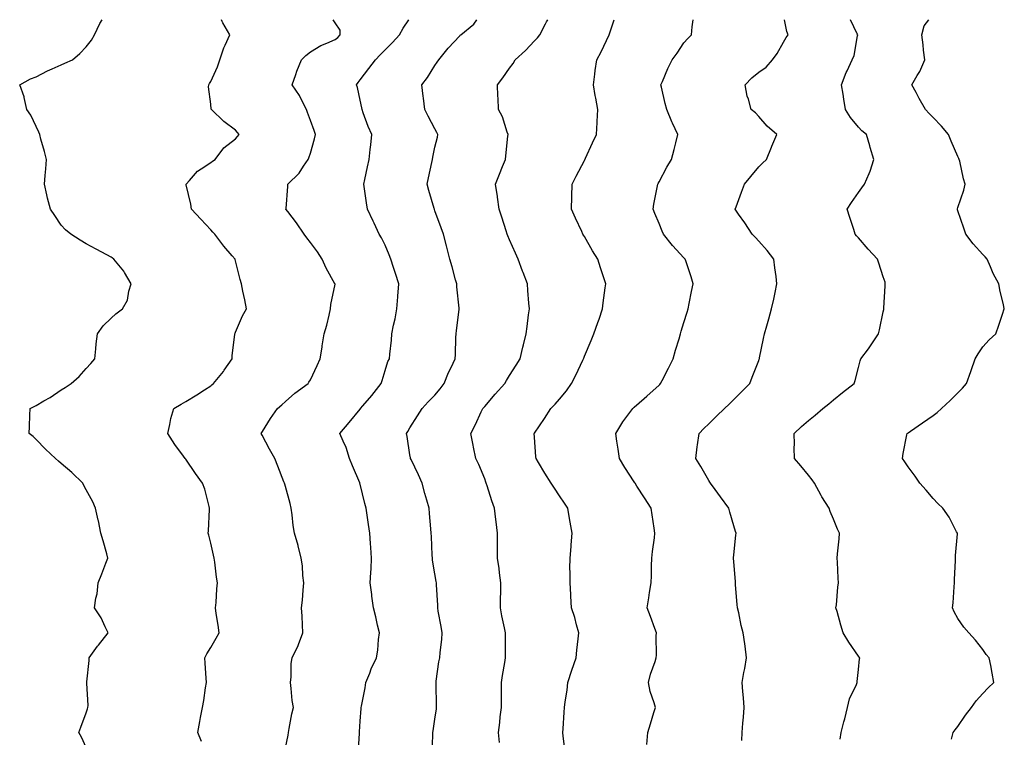
# Model space of a CAD drawing. Units: inches. Extents: x 1034483 to 1037123, y 7321658 to 7324298.
# Drawn here: x 1035281 to 1035677, y 7324010 to 7324298 of the extents above; entities that cross this region are included whole.
import ezdxf

# ---------------------------------------------------------------- set-up
doc = ezdxf.new("R2010")
doc.units = ezdxf.units.IN
doc.header["$MEASUREMENT"] = 0
doc.layers.add('Contour_10347321', color=7, linetype='Continuous', true_color=0x63ae07)

msp = doc.modelspace()

# ---------------------------------------------------------------- linework, layer by layer
at = {"layer": 'Contour_10347321'}
for points in [[(1035308.05, 7324005.93, 3192), (1035306.14, 7324010.01, 3192), (1035305.08, 7324011.92, 3192), (1035305.92, 7324014.05, 3192), (1035308.05, 7324019.76, 3192), (1035308.58, 7324021.38, 3192), (1035308.79, 7324021.92, 3192), (1035308.83, 7324022.71, 3192), (1035308.3, 7324031.68, 3192), (1035308.3, 7324031.92, 3192), (1035308.32, 7324032.19, 3192), (1035309.2, 7324040.76, 3192), (1035309.24, 7324041.92, 3192), (1035312.66, 7324046.53, 3192), (1035312.99, 7324046.98, 3192), (1035316.92, 7324051.92, 3192), (1035315.73, 7324054.24, 3192), (1035314.05, 7324057.92, 3192), (1035311.45, 7324061.92, 3192), (1035311.98, 7324065.84, 3192), (1035312.41, 7324067.56, 3192), (1035312.84, 7324071.92, 3192), (1035314.36, 7324075.61, 3192), (1035315.98, 7324079.84, 3192), (1035316.8, 7324081.92, 3192), (1035316.31, 7324083.67, 3192), (1035314.92, 7324088.8, 3192), (1035314.01, 7324091.92, 3192), (1035312.97, 7324096.84, 3192), (1035312.91, 7324097.06, 3192), (1035311.8, 7324101.92, 3192), (1035310.67, 7324104.54, 3192), (1035308.05, 7324109.33, 3192), (1035307.09, 7324110.97, 3192), (1035306.72, 7324111.92, 3192), (1035302.35, 7324116.23, 3192), (1035298.05, 7324119.82, 3192), (1035296.96, 7324120.82, 3192), (1035295.75, 7324121.92, 3192), (1035291.76, 7324125.63, 3192), (1035288.05, 7324129.56, 3192), (1035286.8, 7324130.67, 3192), (1035285.12, 7324131.92, 3192), (1035285.32, 7324134.66, 3192), (1035285.45, 7324139.32, 3192), (1035285.61, 7324141.92, 3192), (1035287.19, 7324142.77, 3192), (1035288.05, 7324143.13, 3192), (1035291.1, 7324144.98, 3192), (1035293.56, 7324146.42, 3192), (1035298.05, 7324149.37, 3192), (1035299.59, 7324150.38, 3192), (1035302.03, 7324151.92, 3192), (1035305.18, 7324154.78, 3192), (1035308.05, 7324158, 3192), (1035309.94, 7324160.02, 3192), (1035311.51, 7324161.92, 3192), (1035311.98, 7324165.84, 3192), (1035312.05, 7324167.92, 3192), (1035312.64, 7324171.92, 3192), (1035314.87, 7324175.1, 3192), (1035318.05, 7324178.22, 3192), (1035320, 7324179.96, 3192), (1035322.64, 7324181.92, 3192), (1035324.61, 7324185.36, 3192), (1035325.12, 7324188.98, 3192), (1035326.06, 7324191.92, 3192), (1035323.4, 7324196.57, 3192), (1035323.17, 7324197.04, 3192), (1035319.12, 7324201.92, 3192), (1035318.52, 7324202.38, 3192), (1035318.05, 7324202.72, 3192), (1035316.37, 7324203.6, 3192), (1035312.03, 7324205.9, 3192), (1035308.05, 7324208.01, 3192), (1035305.61, 7324209.47, 3192), (1035301.84, 7324211.92, 3192), (1035299.75, 7324213.61, 3192), (1035298.05, 7324215.56, 3192), (1035295.47, 7324219.34, 3192), (1035293.69, 7324221.92, 3192), (1035292.56, 7324226.43, 3192), (1035292.33, 7324227.65, 3192), (1035291.33, 7324231.92, 3192), (1035291.59, 7324235.46, 3192), (1035291.82, 7324238.15, 3192), (1035292.09, 7324241.92, 3192), (1035291.29, 7324245.16, 3192), (1035289.87, 7324250.1, 3192), (1035289.4, 7324251.92, 3192), (1035289.05, 7324252.92, 3192), (1035288.05, 7324255.11, 3192), (1035285.84, 7324259.71, 3192), (1035284.28, 7324261.92, 3192), (1035283.21, 7324266.75, 3192), (1035283.21, 7324267.09, 3192), (1035281.37, 7324271.92, 3192), (1035285.73, 7324274.25, 3192), (1035288.05, 7324275.1, 3192), (1035292.5, 7324277.47, 3192), (1035294.38, 7324278.26, 3192), (1035298.05, 7324279.93, 3192), (1035299.44, 7324280.53, 3192), (1035302.6, 7324281.92, 3192), (1035305.49, 7324284.47, 3192), (1035308.05, 7324287.1, 3192), (1035310.24, 7324289.74, 3192), (1035311.45, 7324291.92, 3192), (1035313.56, 7324296.41, 3192), (1035314.52, 7324298, 3192)], [(1035354.42, 7324008.29, 3191), (1035352.84, 7324011.92, 3191), (1035353.67, 7324016.29, 3191), (1035354.01, 7324017.87, 3191), (1035354.79, 7324021.92, 3191), (1035355.3, 7324024.68, 3191), (1035356, 7324029.88, 3191), (1035356.35, 7324031.92, 3191), (1035356.29, 7324033.68, 3191), (1035355.8, 7324039.67, 3191), (1035355.73, 7324041.92, 3191), (1035356.51, 7324043.47, 3191), (1035358.05, 7324046.02, 3191), (1035360.28, 7324049.69, 3191), (1035361.41, 7324051.92, 3191), (1035361.04, 7324054.91, 3191), (1035360.28, 7324059.7, 3191), (1035359.98, 7324061.92, 3191), (1035360.2, 7324064.07, 3191), (1035360.47, 7324069.5, 3191), (1035360.73, 7324071.92, 3191), (1035360.32, 7324074.19, 3191), (1035359.71, 7324080.26, 3191), (1035359.46, 7324081.92, 3191), (1035359.14, 7324083.02, 3191), (1035358.05, 7324087.88, 3191), (1035357.27, 7324091.14, 3191), (1035357.09, 7324091.92, 3191), (1035357.13, 7324092.84, 3191), (1035357.58, 7324101.46, 3191), (1035357.6, 7324101.92, 3191), (1035357.41, 7324102.56, 3191), (1035355.69, 7324109.56, 3191), (1035354.75, 7324111.92, 3191), (1035351.96, 7324115.83, 3191), (1035348.05, 7324121.55, 3191), (1035347.91, 7324121.78, 3191), (1035347.8, 7324121.92, 3191), (1035347.13, 7324122.83, 3191), (1035343.67, 7324127.54, 3191), (1035340.8, 7324131.92, 3191), (1035341.7, 7324135.57, 3191), (1035342.11, 7324137.86, 3191), (1035343.26, 7324141.92, 3191), (1035346.25, 7324143.72, 3191), (1035348.05, 7324144.74, 3191), (1035352.48, 7324147.49, 3191), (1035355.61, 7324149.48, 3191), (1035358.05, 7324151.03, 3191), (1035358.56, 7324151.41, 3191), (1035359.22, 7324151.92, 3191), (1035363.15, 7324156.83, 3191), (1035363.52, 7324157.39, 3191), (1035366.68, 7324161.92, 3191), (1035366.72, 7324163.25, 3191), (1035367.76, 7324171.62, 3191), (1035367.76, 7324171.92, 3191), (1035367.84, 7324172.13, 3191), (1035368.05, 7324172.57, 3191), (1035370.86, 7324179.1, 3191), (1035372.39, 7324181.92, 3191), (1035371.72, 7324185.59, 3191), (1035371, 7324188.98, 3191), (1035370.43, 7324191.92, 3191), (1035369.83, 7324193.7, 3191), (1035368.05, 7324201.27, 3191), (1035367.91, 7324201.79, 3191), (1035367.89, 7324201.92, 3191), (1035366.7, 7324203.27, 3191), (1035363.26, 7324207.13, 3191), (1035359.75, 7324211.92, 3191), (1035358.87, 7324212.73, 3191), (1035358.05, 7324213.66, 3191), (1035354.05, 7324217.91, 3191), (1035350.34, 7324221.92, 3191), (1035350.06, 7324223.93, 3191), (1035348.26, 7324231.71, 3191), (1035348.23, 7324231.92, 3191), (1035349.53, 7324233.4, 3191), (1035352.74, 7324237.23, 3191), (1035354.22, 7324238.09, 3191), (1035358.05, 7324240.67, 3191), (1035358.73, 7324241.24, 3191), (1035359.83, 7324241.92, 3191), (1035363.38, 7324246.58, 3191), (1035368.05, 7324250.22, 3191), (1035368.79, 7324251.17, 3191), (1035369.48, 7324251.92, 3191), (1035368.83, 7324252.71, 3191), (1035368.05, 7324253.7, 3191), (1035363.26, 7324257.13, 3191), (1035358.38, 7324261.92, 3191), (1035358.26, 7324262.13, 3191), (1035358.05, 7324264.05, 3191), (1035357.23, 7324271.09, 3191), (1035357.33, 7324271.92, 3191), (1035357.62, 7324272.34, 3191), (1035358.05, 7324273.15, 3191), (1035360.84, 7324279.13, 3191), (1035361.72, 7324281.92, 3191), (1035363.3, 7324286.67, 3191), (1035363.87, 7324287.75, 3191), (1035365.76, 7324291.92, 3191), (1035362.87, 7324296.75, 3191), (1035362.68, 7324297.3, 3191), (1035362.36, 7324298, 3191)], [(1035388.05, 7324005.7, 3190), (1035389.09, 7324010.88, 3190), (1035389.28, 7324011.92, 3190), (1035389.61, 7324013.49, 3190), (1035390.63, 7324019.35, 3190), (1035391.25, 7324021.92, 3190), (1035390.82, 7324024.7, 3190), (1035390.39, 7324029.58, 3190), (1035390.08, 7324031.92, 3190), (1035390.39, 7324034.26, 3190), (1035390.37, 7324039.6, 3190), (1035390.8, 7324041.92, 3190), (1035393.21, 7324046.76, 3190), (1035393.34, 7324047.2, 3190), (1035395.06, 7324051.92, 3190), (1035394.87, 7324055.1, 3190), (1035394.73, 7324058.6, 3190), (1035394.53, 7324061.92, 3190), (1035394.96, 7324065.02, 3190), (1035395.14, 7324069.01, 3190), (1035395.49, 7324071.92, 3190), (1035395.1, 7324074.87, 3190), (1035394.85, 7324078.73, 3190), (1035394.38, 7324081.92, 3190), (1035393.15, 7324086.82, 3190), (1035393.13, 7324086.99, 3190), (1035391.7, 7324091.92, 3190), (1035391.14, 7324095, 3190), (1035390.75, 7324099.21, 3190), (1035390.34, 7324101.92, 3190), (1035390, 7324103.87, 3190), (1035388.05, 7324110.58, 3190), (1035387.76, 7324111.62, 3190), (1035387.68, 7324111.92, 3190), (1035387.42, 7324112.55, 3190), (1035384.96, 7324118.84, 3190), (1035383.77, 7324121.92, 3190), (1035381.7, 7324125.56, 3190), (1035378.67, 7324131.3, 3190), (1035378.32, 7324131.92, 3190), (1035378.83, 7324132.7, 3190), (1035382.07, 7324137.91, 3190), (1035384.89, 7324141.92, 3190), (1035386.55, 7324143.42, 3190), (1035388.05, 7324144.74, 3190), (1035391.86, 7324148.1, 3190), (1035397.15, 7324151.92, 3190), (1035397.48, 7324152.48, 3190), (1035398.05, 7324153.45, 3190), (1035400.84, 7324159.14, 3190), (1035401.96, 7324161.92, 3190), (1035402.76, 7324166.62, 3190), (1035402.84, 7324167.13, 3190), (1035403.62, 7324171.92, 3190), (1035404.65, 7324175.33, 3190), (1035405.55, 7324179.42, 3190), (1035406.21, 7324181.92, 3190), (1035406.31, 7324183.66, 3190), (1035408.01, 7324191.87, 3190), (1035408.01, 7324191.92, 3190), (1035407.95, 7324192.01, 3190), (1035404.44, 7324198.31, 3190), (1035402.82, 7324201.92, 3190), (1035400.9, 7324204.77, 3190), (1035398.05, 7324208.51, 3190), (1035396.59, 7324210.46, 3190), (1035395.51, 7324211.92, 3190), (1035392.56, 7324216.42, 3190), (1035388.97, 7324221, 3190), (1035388.26, 7324221.92, 3190), (1035388.28, 7324222.16, 3190), (1035388.97, 7324231.01, 3190), (1035389.05, 7324231.92, 3190), (1035393.56, 7324236.42, 3190), (1035395.28, 7324239.15, 3190), (1035397.19, 7324241.92, 3190), (1035397.44, 7324242.53, 3190), (1035398.05, 7324244.44, 3190), (1035399.75, 7324250.23, 3190), (1035400.18, 7324251.92, 3190), (1035399.61, 7324253.47, 3190), (1035398.05, 7324257.58, 3190), (1035396.86, 7324260.72, 3190), (1035396.45, 7324261.92, 3190), (1035394.71, 7324265.27, 3190), (1035393.66, 7324267.52, 3190), (1035390.71, 7324271.92, 3190), (1035392.19, 7324276.06, 3190), (1035392.62, 7324277.35, 3190), (1035394.44, 7324281.92, 3190), (1035396.29, 7324283.68, 3190), (1035398.05, 7324285.05, 3190), (1035402.33, 7324287.64, 3190), (1035404.67, 7324288.54, 3190), (1035408.05, 7324290.09, 3190), (1035409.07, 7324290.91, 3190), (1035410, 7324291.92, 3190), (1035409.96, 7324293.84, 3190), (1035408.05, 7324296.74, 3190), (1035407.16, 7324298, 3190)], [(1035417.23, 7324002.73, 3189), (1035417.74, 7324011.6, 3189), (1035417.74, 7324011.92, 3189), (1035417.78, 7324012.19, 3189), (1035418.05, 7324016.43, 3189), (1035418.42, 7324021.55, 3189), (1035418.48, 7324021.92, 3189), (1035418.54, 7324022.41, 3189), (1035420.12, 7324029.84, 3189), (1035420.37, 7324031.92, 3189), (1035421.9, 7324035.77, 3189), (1035422.48, 7324037.48, 3189), (1035424.59, 7324041.92, 3189), (1035425.08, 7324044.88, 3189), (1035425.37, 7324049.25, 3189), (1035425.75, 7324051.92, 3189), (1035425.02, 7324054.94, 3189), (1035424.38, 7324058.26, 3189), (1035423.4, 7324061.92, 3189), (1035422.74, 7324066.61, 3189), (1035422.68, 7324067.29, 3189), (1035422.09, 7324071.92, 3189), (1035422.29, 7324076.16, 3189), (1035422.44, 7324077.53, 3189), (1035422.62, 7324081.92, 3189), (1035422.35, 7324086.21, 3189), (1035422.23, 7324087.74, 3189), (1035421.96, 7324091.92, 3189), (1035421.45, 7324095.32, 3189), (1035420.86, 7324099.11, 3189), (1035420.43, 7324101.92, 3189), (1035419.96, 7324103.84, 3189), (1035418.05, 7324111.51, 3189), (1035417.97, 7324111.84, 3189), (1035417.93, 7324111.92, 3189), (1035417.87, 7324112.1, 3189), (1035415, 7324118.87, 3189), (1035413.83, 7324121.92, 3189), (1035412.39, 7324126.27, 3189), (1035411.21, 7324128.77, 3189), (1035409.91, 7324131.92, 3189), (1035413.62, 7324136.36, 3189), (1035418.05, 7324141.7, 3189), (1035418.15, 7324141.83, 3189), (1035418.21, 7324141.92, 3189), (1035419.1, 7324142.98, 3189), (1035422.76, 7324147.22, 3189), (1035426.51, 7324151.92, 3189), (1035426.82, 7324153.15, 3189), (1035428.05, 7324157.22, 3189), (1035429.22, 7324160.75, 3189), (1035429.79, 7324161.92, 3189), (1035429.92, 7324163.79, 3189), (1035430.63, 7324169.33, 3189), (1035430.8, 7324171.92, 3189), (1035431.49, 7324175.36, 3189), (1035432.09, 7324177.88, 3189), (1035432.82, 7324181.92, 3189), (1035433.19, 7324186.78, 3189), (1035433.19, 7324187.07, 3189), (1035433.52, 7324191.92, 3189), (1035432.27, 7324196.13, 3189), (1035431.49, 7324198.49, 3189), (1035430.41, 7324201.92, 3189), (1035429.75, 7324203.61, 3189), (1035428.05, 7324207.51, 3189), (1035426.6, 7324210.47, 3189), (1035425.71, 7324211.92, 3189), (1035423.66, 7324216.32, 3189), (1035423.26, 7324217.13, 3189), (1035421.06, 7324221.92, 3189), (1035420.65, 7324224.52, 3189), (1035419.85, 7324230.13, 3189), (1035419.57, 7324231.92, 3189), (1035419.92, 7324233.8, 3189), (1035421.06, 7324238.91, 3189), (1035421.62, 7324241.92, 3189), (1035422.03, 7324245.9, 3189), (1035422.27, 7324247.71, 3189), (1035422.68, 7324251.92, 3189), (1035421.31, 7324255.19, 3189), (1035419.32, 7324260.64, 3189), (1035418.83, 7324261.92, 3189), (1035418.73, 7324262.6, 3189), (1035418.05, 7324265.65, 3189), (1035416.94, 7324270.8, 3189), (1035416.64, 7324271.92, 3189), (1035417.21, 7324272.77, 3189), (1035418.05, 7324273.8, 3189), (1035421.59, 7324278.38, 3189), (1035424.26, 7324281.92, 3189), (1035426.1, 7324283.87, 3189), (1035428.05, 7324285.85, 3189), (1035431.06, 7324288.91, 3189), (1035433.89, 7324291.92, 3189), (1035435.35, 7324294.63, 3189), (1035437.55, 7324298, 3189)], [(1035446.96, 7324003.01, 3188), (1035447.27, 7324011.13, 3188), (1035447.29, 7324011.92, 3188), (1035447.37, 7324012.6, 3188), (1035448.05, 7324017.22, 3188), (1035448.64, 7324021.34, 3188), (1035448.71, 7324021.92, 3188), (1035448.67, 7324022.55, 3188), (1035448.52, 7324031.45, 3188), (1035448.5, 7324031.92, 3188), (1035448.6, 7324032.47, 3188), (1035449.65, 7324040.32, 3188), (1035449.98, 7324041.92, 3188), (1035450.12, 7324043.99, 3188), (1035450.8, 7324049.16, 3188), (1035450.96, 7324051.92, 3188), (1035450.59, 7324054.45, 3188), (1035449.42, 7324060.55, 3188), (1035449.2, 7324061.92, 3188), (1035449.18, 7324063.04, 3188), (1035448.75, 7324071.22, 3188), (1035448.73, 7324071.92, 3188), (1035448.62, 7324072.49, 3188), (1035448.05, 7324075.61, 3188), (1035447.13, 7324081, 3188), (1035447.03, 7324081.92, 3188), (1035446.96, 7324083.01, 3188), (1035446.64, 7324090.52, 3188), (1035446.55, 7324091.92, 3188), (1035446.39, 7324093.58, 3188), (1035445.9, 7324099.77, 3188), (1035445.69, 7324101.92, 3188), (1035444.83, 7324105.15, 3188), (1035444.01, 7324107.88, 3188), (1035442.99, 7324111.92, 3188), (1035441.47, 7324115.34, 3188), (1035438.5, 7324121.48, 3188), (1035438.28, 7324121.92, 3188), (1035438.25, 7324122.12, 3188), (1035438.05, 7324123.35, 3188), (1035436.88, 7324130.74, 3188), (1035436.66, 7324131.92, 3188), (1035437.21, 7324132.75, 3188), (1035438.05, 7324134.13, 3188), (1035441.02, 7324138.95, 3188), (1035442.97, 7324141.92, 3188), (1035445.39, 7324144.58, 3188), (1035448.05, 7324147.24, 3188), (1035450.18, 7324149.8, 3188), (1035451.74, 7324151.92, 3188), (1035453.54, 7324156.42, 3188), (1035454.53, 7324158.41, 3188), (1035456.17, 7324161.92, 3188), (1035456.29, 7324163.68, 3188), (1035456.51, 7324170.38, 3188), (1035456.6, 7324171.92, 3188), (1035456.68, 7324173.28, 3188), (1035457.82, 7324181.69, 3188), (1035457.84, 7324181.92, 3188), (1035457.82, 7324182.16, 3188), (1035456.9, 7324190.77, 3188), (1035456.82, 7324191.92, 3188), (1035456.35, 7324193.62, 3188), (1035454.96, 7324198.84, 3188), (1035454.1, 7324201.92, 3188), (1035452.84, 7324206.71, 3188), (1035452.68, 7324207.29, 3188), (1035451.45, 7324211.92, 3188), (1035450.59, 7324214.46, 3188), (1035448.05, 7324221.33, 3188), (1035447.89, 7324221.76, 3188), (1035447.84, 7324221.92, 3188), (1035447.76, 7324222.22, 3188), (1035445.59, 7324229.46, 3188), (1035444.98, 7324231.92, 3188), (1035445.47, 7324234.5, 3188), (1035446.8, 7324240.67, 3188), (1035447.05, 7324241.92, 3188), (1035447.17, 7324242.79, 3188), (1035448.05, 7324246.8, 3188), (1035449.07, 7324250.91, 3188), (1035449.26, 7324251.92, 3188), (1035448.83, 7324252.7, 3188), (1035448.05, 7324254.2, 3188), (1035445.41, 7324259.27, 3188), (1035444.03, 7324261.92, 3188), (1035443.48, 7324266.49, 3188), (1035443.38, 7324267.26, 3188), (1035442.82, 7324271.92, 3188), (1035445.12, 7324274.86, 3188), (1035448.05, 7324279.59, 3188), (1035448.99, 7324280.98, 3188), (1035449.59, 7324281.92, 3188), (1035453.34, 7324286.63, 3188), (1035458.05, 7324291.56, 3188), (1035458.25, 7324291.73, 3188), (1035458.5, 7324291.92, 3188), (1035463.75, 7324296.22, 3188), (1035464.86, 7324298, 3188)], [(1035473.99, 7324007.86, 3187), (1035473.56, 7324011.92, 3187), (1035474.07, 7324015.9, 3187), (1035474.32, 7324018.19, 3187), (1035474.79, 7324021.92, 3187), (1035474.85, 7324025.13, 3187), (1035474.75, 7324028.61, 3187), (1035474.79, 7324031.92, 3187), (1035475.14, 7324034.82, 3187), (1035476.12, 7324040, 3187), (1035476.39, 7324041.92, 3187), (1035476.43, 7324043.54, 3187), (1035476.37, 7324050.23, 3187), (1035476.39, 7324051.92, 3187), (1035476.02, 7324053.95, 3187), (1035474.87, 7324058.74, 3187), (1035474.36, 7324061.92, 3187), (1035474.38, 7324065.58, 3187), (1035474.53, 7324068.4, 3187), (1035474.57, 7324071.92, 3187), (1035474.03, 7324075.94, 3187), (1035473.83, 7324077.71, 3187), (1035473.23, 7324081.92, 3187), (1035473.21, 7324086.77, 3187), (1035473.21, 7324087.08, 3187), (1035473.17, 7324091.92, 3187), (1035472.62, 7324096.5, 3187), (1035472.54, 7324097.42, 3187), (1035472.03, 7324101.92, 3187), (1035470.96, 7324104.83, 3187), (1035469.01, 7324110.96, 3187), (1035468.67, 7324111.92, 3187), (1035468.52, 7324112.38, 3187), (1035468.05, 7324113.65, 3187), (1035465.63, 7324119.49, 3187), (1035464.51, 7324121.92, 3187), (1035463.58, 7324126.4, 3187), (1035463.38, 7324127.26, 3187), (1035462.42, 7324131.92, 3187), (1035464.4, 7324135.58, 3187), (1035466.66, 7324140.54, 3187), (1035467.35, 7324141.92, 3187), (1035467.66, 7324142.32, 3187), (1035468.05, 7324142.8, 3187), (1035472.29, 7324147.69, 3187), (1035476.1, 7324151.92, 3187), (1035476.8, 7324153.17, 3187), (1035478.05, 7324155.2, 3187), (1035480.67, 7324159.31, 3187), (1035482.25, 7324161.92, 3187), (1035483.38, 7324166.59, 3187), (1035483.58, 7324167.45, 3187), (1035484.65, 7324171.92, 3187), (1035485.06, 7324174.91, 3187), (1035485.69, 7324179.55, 3187), (1035486, 7324181.92, 3187), (1035485.8, 7324184.16, 3187), (1035485.41, 7324189.28, 3187), (1035485.18, 7324191.92, 3187), (1035483.48, 7324196.49, 3187), (1035483.25, 7324197.12, 3187), (1035481.45, 7324201.92, 3187), (1035480.39, 7324204.26, 3187), (1035478.05, 7324209.61, 3187), (1035477.39, 7324211.25, 3187), (1035477.13, 7324211.92, 3187), (1035476.7, 7324213.27, 3187), (1035474.91, 7324218.78, 3187), (1035473.89, 7324221.92, 3187), (1035473.19, 7324226.79, 3187), (1035473.15, 7324227.01, 3187), (1035472.44, 7324231.92, 3187), (1035473.95, 7324236.03, 3187), (1035475.24, 7324239.11, 3187), (1035476.35, 7324241.92, 3187), (1035476.55, 7324243.42, 3187), (1035477.39, 7324251.25, 3187), (1035477.46, 7324251.92, 3187), (1035477.07, 7324252.9, 3187), (1035475.14, 7324259.01, 3187), (1035473.62, 7324261.92, 3187), (1035473.4, 7324266.56, 3187), (1035473.36, 7324267.24, 3187), (1035473.17, 7324271.92, 3187), (1035475.28, 7324274.69, 3187), (1035478.05, 7324278.57, 3187), (1035479.53, 7324280.45, 3187), (1035480.26, 7324281.92, 3187), (1035484.4, 7324285.58, 3187), (1035488.05, 7324289.5, 3187), (1035489.24, 7324290.72, 3187), (1035490.12, 7324291.92, 3187), (1035492.44, 7324296.32, 3187), (1035492.85, 7324297.12, 3187), (1035493.36, 7324298, 3187)], [(1035500.37, 7324004.23, 3186), (1035499.59, 7324010.39, 3186), (1035499.42, 7324011.92, 3186), (1035499.55, 7324013.42, 3186), (1035499.94, 7324020.02, 3186), (1035500.14, 7324021.92, 3186), (1035500.37, 7324024.25, 3186), (1035501.12, 7324028.85, 3186), (1035501.41, 7324031.92, 3186), (1035503.01, 7324036.88, 3186), (1035503.03, 7324036.94, 3186), (1035504.81, 7324041.92, 3186), (1035505.04, 7324044.92, 3186), (1035505.61, 7324049.48, 3186), (1035505.82, 7324051.92, 3186), (1035504.92, 7324055.04, 3186), (1035504.24, 7324058.11, 3186), (1035502.93, 7324061.92, 3186), (1035502.68, 7324066.55, 3186), (1035502.64, 7324067.34, 3186), (1035502.37, 7324071.92, 3186), (1035502.37, 7324076.25, 3186), (1035502.29, 7324077.68, 3186), (1035502.31, 7324081.92, 3186), (1035502.72, 7324086.59, 3186), (1035502.82, 7324087.16, 3186), (1035503.19, 7324091.92, 3186), (1035502.42, 7324096.3, 3186), (1035502.13, 7324097.84, 3186), (1035501.41, 7324101.92, 3186), (1035500.08, 7324103.96, 3186), (1035498.05, 7324106.82, 3186), (1035496.06, 7324109.92, 3186), (1035494.73, 7324111.92, 3186), (1035492.17, 7324116.04, 3186), (1035489.67, 7324120.3, 3186), (1035488.71, 7324121.92, 3186), (1035488.64, 7324122.52, 3186), (1035488.05, 7324130.46, 3186), (1035487.97, 7324131.84, 3186), (1035487.95, 7324131.92, 3186), (1035487.99, 7324131.98, 3186), (1035488.05, 7324132.07, 3186), (1035492.05, 7324137.92, 3186), (1035494.53, 7324141.92, 3186), (1035496.27, 7324143.69, 3186), (1035498.05, 7324145.73, 3186), (1035500.88, 7324149.09, 3186), (1035502.93, 7324151.92, 3186), (1035504.63, 7324155.33, 3186), (1035507.46, 7324161.33, 3186), (1035507.74, 7324161.92, 3186), (1035507.82, 7324162.16, 3186), (1035508.05, 7324162.9, 3186), (1035510.76, 7324169.2, 3186), (1035511.86, 7324171.92, 3186), (1035513.48, 7324176.48, 3186), (1035513.95, 7324177.82, 3186), (1035515.37, 7324181.92, 3186), (1035515.63, 7324184.34, 3186), (1035516.45, 7324190.33, 3186), (1035516.62, 7324191.92, 3186), (1035515.96, 7324194.02, 3186), (1035514.59, 7324198.46, 3186), (1035513.4, 7324201.92, 3186), (1035511.31, 7324205.18, 3186), (1035508.05, 7324210.94, 3186), (1035507.7, 7324211.57, 3186), (1035507.5, 7324211.92, 3186), (1035507.03, 7324212.94, 3186), (1035504.44, 7324218.3, 3186), (1035502.85, 7324221.92, 3186), (1035502.97, 7324226.84, 3186), (1035502.97, 7324227, 3186), (1035503.11, 7324231.92, 3186), (1035504.79, 7324235.18, 3186), (1035508.05, 7324241.42, 3186), (1035508.23, 7324241.75, 3186), (1035508.52, 7324242.39, 3186), (1035511.33, 7324248.63, 3186), (1035512.91, 7324251.92, 3186), (1035513.19, 7324256.79, 3186), (1035513.21, 7324257.07, 3186), (1035513.46, 7324261.92, 3186), (1035512.6, 7324266.48, 3186), (1035512.44, 7324267.52, 3186), (1035511.66, 7324271.92, 3186), (1035512.25, 7324276.12, 3186), (1035512.37, 7324277.61, 3186), (1035513.05, 7324281.92, 3186), (1035514.83, 7324285.14, 3186), (1035518.05, 7324291.89, 3186), (1035518.07, 7324291.91, 3186), (1035518.07, 7324291.94, 3186), (1035520.06, 7324298, 3186)], [(1035533.15, 7324007.02, 3185), (1035533.58, 7324011.92, 3185), (1035534.55, 7324015.42, 3185), (1035536, 7324019.88, 3185), (1035536.62, 7324021.92, 3185), (1035536.12, 7324023.86, 3185), (1035534.51, 7324028.38, 3185), (1035533.79, 7324031.92, 3185), (1035534.67, 7324035.31, 3185), (1035536.45, 7324040.33, 3185), (1035536.94, 7324041.92, 3185), (1035537.03, 7324042.94, 3185), (1035536.86, 7324050.73, 3185), (1035536.96, 7324051.92, 3185), (1035536.31, 7324053.67, 3185), (1035534.61, 7324058.49, 3185), (1035533.28, 7324061.92, 3185), (1035533.97, 7324066, 3185), (1035534.26, 7324068.12, 3185), (1035534.85, 7324071.92, 3185), (1035535.06, 7324074.91, 3185), (1035534.96, 7324078.84, 3185), (1035535.14, 7324081.92, 3185), (1035535.39, 7324084.58, 3185), (1035536.21, 7324090.09, 3185), (1035536.41, 7324091.92, 3185), (1035536.12, 7324093.85, 3185), (1035535.34, 7324099.21, 3185), (1035534.94, 7324101.92, 3185), (1035532.17, 7324106.05, 3185), (1035529.16, 7324110.82, 3185), (1035528.44, 7324111.92, 3185), (1035528.28, 7324112.15, 3185), (1035528.05, 7324112.49, 3185), (1035524.34, 7324118.21, 3185), (1035522.11, 7324121.92, 3185), (1035521.68, 7324125.55, 3185), (1035521.12, 7324128.85, 3185), (1035520.73, 7324131.92, 3185), (1035523.44, 7324136.54, 3185), (1035525.92, 7324139.8, 3185), (1035527.48, 7324141.92, 3185), (1035527.78, 7324142.2, 3185), (1035528.05, 7324142.42, 3185), (1035532.01, 7324145.89, 3185), (1035533.13, 7324146.85, 3185), (1035538.05, 7324151.3, 3185), (1035538.36, 7324151.61, 3185), (1035538.67, 7324151.92, 3185), (1035539.32, 7324153.18, 3185), (1035541.84, 7324158.13, 3185), (1035543.67, 7324161.92, 3185), (1035544.65, 7324165.31, 3185), (1035546.08, 7324169.96, 3185), (1035546.66, 7324171.92, 3185), (1035546.98, 7324172.99, 3185), (1035548.05, 7324176.41, 3185), (1035549.32, 7324180.65, 3185), (1035549.75, 7324181.92, 3185), (1035550.18, 7324184.05, 3185), (1035551.04, 7324188.94, 3185), (1035551.7, 7324191.92, 3185), (1035550.9, 7324194.78, 3185), (1035548.81, 7324201.16, 3185), (1035548.58, 7324201.92, 3185), (1035548.3, 7324202.17, 3185), (1035548.05, 7324202.44, 3185), (1035543.5, 7324207.38, 3185), (1035539.87, 7324211.92, 3185), (1035539.28, 7324213.16, 3185), (1035538.05, 7324216.17, 3185), (1035536.39, 7324220.26, 3185), (1035535.67, 7324221.92, 3185), (1035535.98, 7324224, 3185), (1035537.41, 7324231.28, 3185), (1035537.5, 7324231.92, 3185), (1035537.68, 7324232.28, 3185), (1035538.05, 7324232.96, 3185), (1035541.21, 7324238.75, 3185), (1035543.05, 7324241.92, 3185), (1035544.1, 7324245.86, 3185), (1035544.73, 7324248.6, 3185), (1035545.59, 7324251.92, 3185), (1035543.44, 7324256.52, 3185), (1035543.19, 7324257.05, 3185), (1035541.19, 7324261.92, 3185), (1035540.47, 7324264.35, 3185), (1035539.05, 7324270.93, 3185), (1035538.77, 7324271.92, 3185), (1035539.38, 7324273.25, 3185), (1035541.51, 7324278.46, 3185), (1035543.36, 7324281.92, 3185), (1035545.37, 7324284.6, 3185), (1035548.05, 7324288.66, 3185), (1035549.55, 7324290.41, 3185), (1035551.02, 7324291.92, 3185), (1035551.31, 7324295.19, 3185), (1035551.69, 7324298, 3185)], [(1035571.27, 7324008.69, 3184), (1035571.47, 7324011.92, 3184), (1035571.74, 7324015.62, 3184), (1035571.92, 7324018.05, 3184), (1035572.21, 7324021.92, 3184), (1035571.92, 7324025.78, 3184), (1035571.64, 7324028.33, 3184), (1035571.35, 7324031.92, 3184), (1035572.07, 7324035.95, 3184), (1035572.44, 7324037.54, 3184), (1035573.15, 7324041.92, 3184), (1035572.64, 7324046.51, 3184), (1035572.44, 7324047.54, 3184), (1035571.86, 7324051.92, 3184), (1035570.96, 7324054.83, 3184), (1035570.06, 7324059.9, 3184), (1035569.57, 7324061.92, 3184), (1035569.44, 7324063.31, 3184), (1035568.79, 7324071.17, 3184), (1035568.73, 7324071.92, 3184), (1035568.69, 7324072.56, 3184), (1035568.05, 7324080.4, 3184), (1035567.95, 7324081.81, 3184), (1035567.93, 7324081.92, 3184), (1035567.93, 7324082.03, 3184), (1035568.05, 7324083.25, 3184), (1035568.85, 7324091.12, 3184), (1035568.97, 7324091.92, 3184), (1035568.73, 7324092.6, 3184), (1035568.05, 7324094.82, 3184), (1035566.51, 7324100.38, 3184), (1035566.06, 7324101.92, 3184), (1035562.66, 7324106.53, 3184), (1035560.61, 7324109.36, 3184), (1035558.75, 7324111.92, 3184), (1035558.48, 7324112.34, 3184), (1035558.05, 7324113.01, 3184), (1035554.85, 7324118.72, 3184), (1035552.85, 7324121.92, 3184), (1035553.4, 7324126.56, 3184), (1035553.54, 7324127.41, 3184), (1035554.12, 7324131.92, 3184), (1035556.08, 7324133.88, 3184), (1035558.05, 7324135.82, 3184), (1035561.12, 7324138.84, 3184), (1035564.38, 7324141.92, 3184), (1035566.23, 7324143.74, 3184), (1035568.05, 7324145.58, 3184), (1035571.23, 7324148.74, 3184), (1035574.46, 7324151.92, 3184), (1035575.47, 7324154.49, 3184), (1035578.05, 7324161.24, 3184), (1035578.25, 7324161.72, 3184), (1035578.32, 7324161.92, 3184), (1035578.4, 7324162.27, 3184), (1035579.92, 7324170.04, 3184), (1035580.35, 7324171.92, 3184), (1035581.27, 7324175.15, 3184), (1035582.07, 7324177.9, 3184), (1035583.19, 7324181.92, 3184), (1035584.14, 7324185.82, 3184), (1035584.61, 7324188.48, 3184), (1035585.37, 7324191.92, 3184), (1035585, 7324194.96, 3184), (1035584.51, 7324198.39, 3184), (1035584.12, 7324201.92, 3184), (1035581.47, 7324205.34, 3184), (1035578.05, 7324209.08, 3184), (1035576.72, 7324210.59, 3184), (1035575.41, 7324211.92, 3184), (1035572.54, 7324216.41, 3184), (1035569.98, 7324219.98, 3184), (1035568.64, 7324221.92, 3184), (1035568.99, 7324222.86, 3184), (1035571.17, 7324228.79, 3184), (1035572.41, 7324231.92, 3184), (1035574.94, 7324235.02, 3184), (1035578.05, 7324238.92, 3184), (1035579.59, 7324240.38, 3184), (1035581.23, 7324241.92, 3184), (1035583.15, 7324246.82, 3184), (1035583.3, 7324247.17, 3184), (1035585.3, 7324251.92, 3184), (1035581.43, 7324255.29, 3184), (1035578.05, 7324259.16, 3184), (1035576.76, 7324260.63, 3184), (1035575.08, 7324261.92, 3184), (1035573.93, 7324266.04, 3184), (1035573.4, 7324267.28, 3184), (1035572.56, 7324271.92, 3184), (1035575.32, 7324274.66, 3184), (1035578.05, 7324276.88, 3184), (1035580.98, 7324278.99, 3184), (1035583.52, 7324281.92, 3184), (1035585.49, 7324284.48, 3184), (1035588.05, 7324289.02, 3184), (1035589.12, 7324290.85, 3184), (1035589.81, 7324291.92, 3184), (1035589.34, 7324293.21, 3184), (1035588.45, 7324298, 3184)], [(1035610.76, 7324009.21, 3183), (1035611.19, 7324011.92, 3183), (1035612.25, 7324016.12, 3183), (1035612.6, 7324017.37, 3183), (1035613.67, 7324021.92, 3183), (1035614.55, 7324025.42, 3183), (1035617.25, 7324031.12, 3183), (1035617.54, 7324031.92, 3183), (1035617.6, 7324032.37, 3183), (1035618.05, 7324037.23, 3183), (1035618.5, 7324041.46, 3183), (1035618.6, 7324041.92, 3183), (1035618.32, 7324042.19, 3183), (1035618.05, 7324042.54, 3183), (1035614.28, 7324048.15, 3183), (1035611.92, 7324051.92, 3183), (1035611.04, 7324054.91, 3183), (1035609.48, 7324060.49, 3183), (1035609.07, 7324061.92, 3183), (1035609.24, 7324063.12, 3183), (1035609.77, 7324070.21, 3183), (1035610.06, 7324071.92, 3183), (1035609.91, 7324073.77, 3183), (1035609.69, 7324080.28, 3183), (1035609.57, 7324081.92, 3183), (1035609.71, 7324083.58, 3183), (1035610.3, 7324089.68, 3183), (1035610.45, 7324091.92, 3183), (1035609.69, 7324093.57, 3183), (1035608.05, 7324097.57, 3183), (1035606.78, 7324100.66, 3183), (1035606.35, 7324101.92, 3183), (1035603.42, 7324106.54, 3183), (1035603.13, 7324107, 3183), (1035600.43, 7324111.92, 3183), (1035599.46, 7324113.34, 3183), (1035598.05, 7324115.23, 3183), (1035595.02, 7324118.89, 3183), (1035592.37, 7324121.92, 3183), (1035592.31, 7324126.18, 3183), (1035592.35, 7324127.62, 3183), (1035592.31, 7324131.92, 3183), (1035595.26, 7324134.72, 3183), (1035598.05, 7324137.11, 3183), (1035600.69, 7324139.29, 3183), (1035603.79, 7324141.92, 3183), (1035606.14, 7324143.84, 3183), (1035608.05, 7324145.48, 3183), (1035611.66, 7324148.31, 3183), (1035616.35, 7324151.92, 3183), (1035616.82, 7324153.16, 3183), (1035618.05, 7324158.34, 3183), (1035618.83, 7324161.13, 3183), (1035619.05, 7324161.92, 3183), (1035622.07, 7324165.95, 3183), (1035622.93, 7324167.04, 3183), (1035626.08, 7324171.92, 3183), (1035626.49, 7324173.48, 3183), (1035628.05, 7324180.74, 3183), (1035628.26, 7324181.71, 3183), (1035628.32, 7324181.92, 3183), (1035628.34, 7324182.22, 3183), (1035628.81, 7324191.16, 3183), (1035628.87, 7324191.92, 3183), (1035628.75, 7324192.63, 3183), (1035628.05, 7324194.8, 3183), (1035626.33, 7324200.21, 3183), (1035625.71, 7324201.92, 3183), (1035622.05, 7324205.93, 3183), (1035618.05, 7324210.41, 3183), (1035617.37, 7324211.24, 3183), (1035616.78, 7324211.92, 3183), (1035616.19, 7324213.78, 3183), (1035614.67, 7324218.54, 3183), (1035613.6, 7324221.92, 3183), (1035615.28, 7324224.69, 3183), (1035618.05, 7324228.59, 3183), (1035619.42, 7324230.56, 3183), (1035620.55, 7324231.92, 3183), (1035622.33, 7324236.21, 3183), (1035622.82, 7324237.14, 3183), (1035624.22, 7324241.92, 3183), (1035622.84, 7324246.71, 3183), (1035622.66, 7324247.32, 3183), (1035621.31, 7324251.92, 3183), (1035619.51, 7324253.38, 3183), (1035618.05, 7324254.86, 3183), (1035614.87, 7324258.73, 3183), (1035612.85, 7324261.92, 3183), (1035612.19, 7324266.07, 3183), (1035611.9, 7324268.07, 3183), (1035611.29, 7324271.92, 3183), (1035613.21, 7324276.75, 3183), (1035613.56, 7324277.42, 3183), (1035615.63, 7324281.92, 3183), (1035616.31, 7324283.65, 3183), (1035617.7, 7324291.57, 3183), (1035617.8, 7324291.92, 3183), (1035617.58, 7324292.39, 3183), (1035614.95, 7324298, 3183)], [(1035655.39, 7324009.25, 3182), (1035656.17, 7324011.92, 3182), (1035656.98, 7324012.99, 3182), (1035658.05, 7324014.27, 3182), (1035661.06, 7324018.91, 3182), (1035663.48, 7324021.92, 3182), (1035665.41, 7324024.57, 3182), (1035668.05, 7324027.51, 3182), (1035670.18, 7324029.78, 3182), (1035672.5, 7324031.92, 3182), (1035671.8, 7324035.66, 3182), (1035671.21, 7324038.76, 3182), (1035670.61, 7324041.92, 3182), (1035669.34, 7324043.21, 3182), (1035668.05, 7324045.14, 3182), (1035665.14, 7324049.01, 3182), (1035662.41, 7324051.92, 3182), (1035660.35, 7324054.23, 3182), (1035658.05, 7324057.69, 3182), (1035656.49, 7324060.36, 3182), (1035655.88, 7324061.92, 3182), (1035656.08, 7324063.9, 3182), (1035656.51, 7324070.37, 3182), (1035656.64, 7324071.92, 3182), (1035656.7, 7324073.26, 3182), (1035657.01, 7324080.88, 3182), (1035657.07, 7324081.92, 3182), (1035657.07, 7324082.89, 3182), (1035657.8, 7324091.67, 3182), (1035657.8, 7324091.92, 3182), (1035657.48, 7324092.49, 3182), (1035654.51, 7324098.38, 3182), (1035651.92, 7324101.92, 3182), (1035649.98, 7324103.85, 3182), (1035648.05, 7324105.82, 3182), (1035645.26, 7324109.12, 3182), (1035642.72, 7324111.92, 3182), (1035640.86, 7324114.72, 3182), (1035638.05, 7324118.58, 3182), (1035636.7, 7324120.56, 3182), (1035635.76, 7324121.92, 3182), (1035636.1, 7324123.88, 3182), (1035637.56, 7324131.42, 3182), (1035637.64, 7324131.92, 3182), (1035637.87, 7324132.09, 3182), (1035638.05, 7324132.2, 3182), (1035638.95, 7324132.82, 3182), (1035643.85, 7324136.12, 3182), (1035648.05, 7324139.16, 3182), (1035649.65, 7324140.32, 3182), (1035651.47, 7324141.92, 3182), (1035654.89, 7324145.09, 3182), (1035658.05, 7324148.25, 3182), (1035659.91, 7324150.06, 3182), (1035661.51, 7324151.92, 3182), (1035663.17, 7324156.8, 3182), (1035663.3, 7324157.17, 3182), (1035665, 7324161.92, 3182), (1035666.1, 7324163.88, 3182), (1035668.05, 7324166.63, 3182), (1035670.51, 7324169.46, 3182), (1035673.23, 7324171.92, 3182), (1035674.51, 7324175.45, 3182), (1035675.9, 7324179.78, 3182), (1035676.64, 7324181.92, 3182), (1035676.33, 7324183.64, 3182), (1035674.98, 7324188.85, 3182), (1035674.48, 7324191.92, 3182), (1035672.21, 7324196.08, 3182), (1035671.14, 7324198.84, 3182), (1035669.75, 7324201.92, 3182), (1035668.91, 7324202.78, 3182), (1035668.05, 7324203.7, 3182), (1035664.2, 7324208.07, 3182), (1035661.21, 7324211.92, 3182), (1035660.41, 7324214.28, 3182), (1035658.05, 7324221.24, 3182), (1035657.85, 7324221.73, 3182), (1035657.8, 7324221.92, 3182), (1035657.85, 7324222.11, 3182), (1035658.05, 7324222.58, 3182), (1035660.35, 7324229.61, 3182), (1035660.98, 7324231.92, 3182), (1035660.3, 7324234.17, 3182), (1035658.73, 7324241.25, 3182), (1035658.54, 7324241.92, 3182), (1035658.38, 7324242.26, 3182), (1035658.05, 7324243.14, 3182), (1035655.37, 7324249.24, 3182), (1035654.26, 7324251.92, 3182), (1035651.37, 7324255.25, 3182), (1035648.05, 7324258.68, 3182), (1035646.49, 7324260.36, 3182), (1035645.06, 7324261.92, 3182), (1035642.44, 7324266.31, 3182), (1035641.23, 7324268.74, 3182), (1035639.55, 7324271.92, 3182), (1035641.66, 7324275.54, 3182), (1035642.78, 7324277.2, 3182), (1035644.69, 7324281.92, 3182), (1035644.26, 7324285.71, 3182), (1035644.03, 7324287.9, 3182), (1035643.58, 7324291.92, 3182), (1035644.48, 7324295.5, 3182), (1035646.29, 7324298, 3182)]]:
    msp.add_polyline3d(points, dxfattribs=at)

doc.saveas('drawing.dxf')
